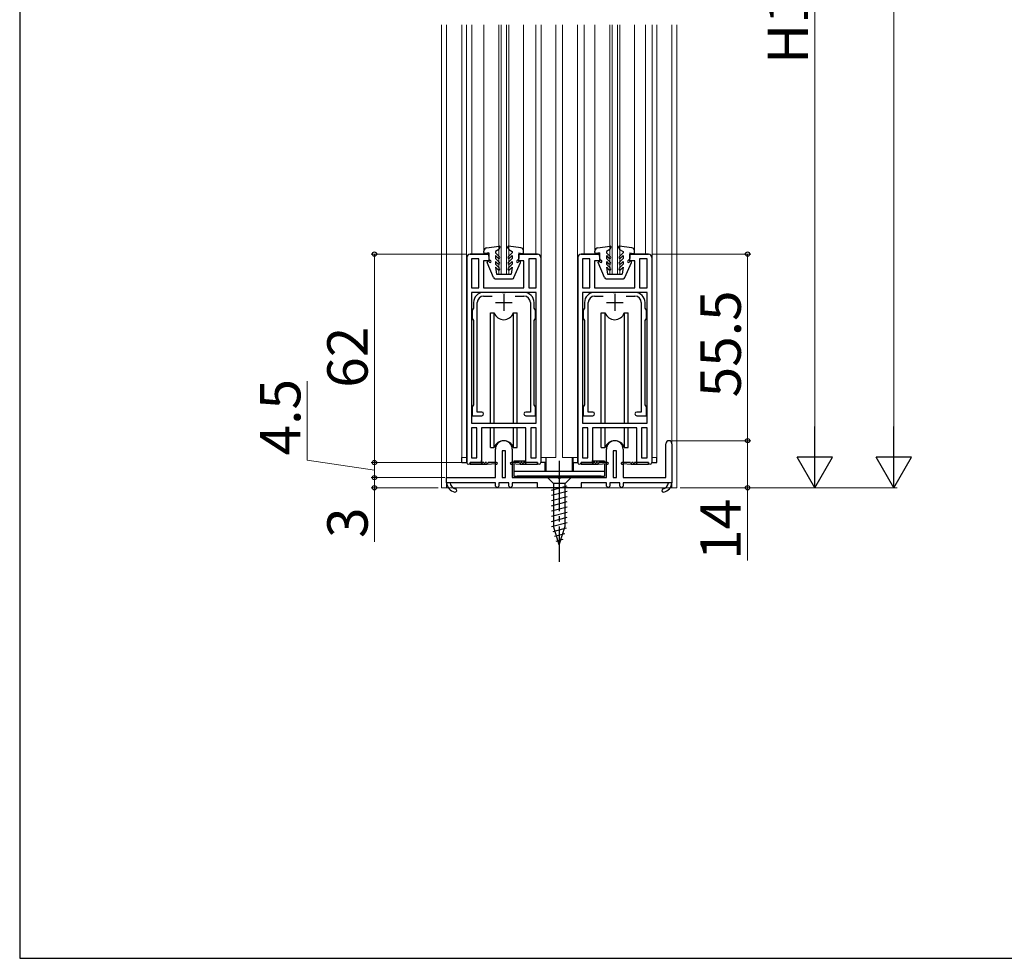
# Model space of a CAD drawing. Extents: x 105 to 1155, y 126 to 1689.
# Drawn here: x 105 to 398, y 126 to 405 of the extents above; entities that cross this region are included whole.
import ezdxf

# ---------------------------------------------------------------- set-up
doc = ezdxf.new("R2010")
doc.units = 0
doc.linetypes.add('YCENTER_1', pattern=[13, 10, -1, 1, -1])
for name, color, linetype, lineweight in [('YKK_11', 7, 'CONTINUOUS', 30), ('YKK_12', 2, 'CONTINUOUS', 13), ('YKK_13', 4, 'CONTINUOUS', 30), ('YKK_D', 6, 'CONTINUOUS', 13), ('YKK_ZWAK', 7, 'CONTINUOUS', 30)]:
    doc.layers.add(name, color=color, linetype=linetype, lineweight=lineweight)
doc.styles.add('text-b', font='txt')

msp = doc.modelspace()

# ---------------------------------------------------------------- linework, layer by layer
at = {"layer": 'YKK_11', "linetype": 'ByBlock', "lineweight": 30, "ltscale": 0.5}
for p, q in [((238, 334.5), (238, 273.5)), ((238, 273.5), (238, 334.5)), ((244.5, 335.5), (239, 335.5)), ((239, 335.5), (244.5, 335.5)), ((244.5, 334.9), (244.5, 335.5)), ((244.5, 335.5), (244.5, 333.5)), ((259, 335.5), (253.5, 335.5)), ((253.5, 335.5), (253.5, 334.9)), ((253.5, 333.5), (253.5, 335.5)), ((253.5, 335.5), (259, 335.5)), ((260, 334.5), (260, 273.5)), ((260, 334.5), (260, 274)), ((271, 334.5), (271, 273.5)), ((271, 273.5), (271, 334.5)), ((277.5, 335.5), (272, 335.5)), ((272, 335.5), (277.5, 335.5)), ((277.5, 334.9), (277.5, 335.5)), ((277.5, 335.5), (277.5, 333.5)), ((292, 335.5), (286.5, 335.5)), ((286.5, 335.5), (286.5, 334.9)), ((286.5, 333.5), (286.5, 335.5)), ((286.5, 335.5), (292, 335.5)), ((293, 334.5), (293, 273.5)), ((293, 334.5), (293, 274)), ((244.5, 333.5), (243, 333.5)), ((243, 333.5), (243, 325.5)), ((255, 333.5), (253.5, 333.5)), ((255, 325.5), (255, 333.5)), ((277.5, 333.5), (276, 333.5)), ((276, 333.5), (276, 325.5)), ((288, 333.5), (286.5, 333.5)), ((288, 325.5), (288, 333.5)), ((243, 325.5), (255, 325.5)), ((276, 325.5), (288, 325.5)), ((255.6, 283.8), (242.4, 283.8)), ((242.4, 283.8), (242.4, 273.5)), ((255.6, 273.5), (255.6, 283.8)), ((288.6, 283.8), (275.4, 283.8)), ((275.4, 283.8), (275.4, 273.5)), ((288.6, 273.5), (288.6, 283.8)), ((239, 273.5), (242.4, 273.5)), ((242.4, 273.5), (239, 273.5)), ((242.3, 273.5), (239, 273.5)), ((239, 273.5), (239, 273)), ((239, 273), (244.1, 273)), ((242.4, 273.5), (242.4, 274.1)), ((243.1, 273.5), (242.7, 273.5)), ((243.9, 273.5), (243.5, 273.5)), ((244.1, 273), (246.61, 273.2)), ((246.85, 273.5), (244.3, 273.5)), ((253.7, 273.5), (251.15, 273.5)), ((251.39, 273.2), (253.9, 273)), ((253.9, 273), (259, 273)), ((254.5, 273.5), (254.1, 273.5)), ((255.3, 273.5), (254.9, 273.5)), ((255.6, 273.5), (255.6, 274.1)), ((259, 273.5), (255.6, 273.5)), ((259, 273.5), (255.6, 273.5)), ((259, 273.5), (255.7, 273.5)), ((259, 273), (259, 273.5)), ((260, 274), (260, 273.5)), ((272, 273.5), (275.4, 273.5)), ((275.4, 273.5), (272, 273.5)), ((275.3, 273.5), (272, 273.5)), ((272, 273.5), (272, 273)), ((272, 273), (277.1, 273)), ((275.4, 273.5), (275.4, 274.1)), ((276.1, 273.5), (275.7, 273.5)), ((276.9, 273.5), (276.5, 273.5)), ((277.1, 273), (279.61, 273.2)), ((279.85, 273.5), (277.3, 273.5)), ((286.7, 273.5), (284.15, 273.5)), ((284.39, 273.2), (286.9, 273)), ((286.9, 273), (292, 273)), ((287.5, 273.5), (287.1, 273.5)), ((288.3, 273.5), (287.9, 273.5)), ((288.6, 273.5), (288.6, 274.1)), ((292, 273.5), (288.6, 273.5)), ((292, 273.5), (288.6, 273.5)), ((292, 273.5), (288.7, 273.5)), ((292, 273), (292, 273.5)), ((293, 274), (293, 273.5))]:
    msp.add_line(p, q, dxfattribs=at)
at = {"layer": 'YKK_11', "linetype": 'ByBlock', "lineweight": -2, "ltscale": 0.5}
for p, q in [((239.4, 334.1), (239.4, 325.5)), ((241.6, 334.1), (239.4, 334.1)), ((241.6, 325.5), (241.6, 334.1)), ((258.6, 334.1), (256.4, 334.1)), ((256.4, 334.1), (256.4, 325.5)), ((258.6, 325.5), (258.6, 334.1)), ((272.4, 334.1), (272.4, 325.5)), ((274.6, 334.1), (272.4, 334.1)), ((274.6, 325.5), (274.6, 334.1)), ((291.6, 334.1), (289.4, 334.1)), ((289.4, 334.1), (289.4, 325.5)), ((291.6, 325.5), (291.6, 334.1)), ((239.4, 325.5), (241.6, 325.5)), ((256.4, 325.5), (258.6, 325.5)), ((272.4, 325.5), (274.6, 325.5)), ((289.4, 325.5), (291.6, 325.5)), ((239.4, 324.1), (239.4, 285.2)), ((258.6, 324.1), (239.4, 324.1)), ((248.54, 324.1), (243, 324.1)), ((243, 323), (245.58, 323)), ((248.73, 323.98), (248.54, 324.1)), ((249.27, 323.98), (248.73, 323.98)), ((249.46, 324.1), (249.27, 323.98)), ((255, 324.1), (249.46, 324.1)), ((252.42, 323), (255, 323)), ((258.6, 285.2), (258.6, 324.1)), ((272.4, 324.1), (272.4, 285.2)), ((291.6, 324.1), (272.4, 324.1)), ((281.54, 324.1), (276, 324.1)), ((276, 323), (278.58, 323)), ((281.73, 323.98), (281.54, 324.1)), ((282.27, 323.98), (281.73, 323.98)), ((282.46, 324.1), (282.27, 323.98)), ((288, 324.1), (282.46, 324.1)), ((285.42, 323), (288, 323)), ((291.6, 285.2), (291.6, 324.1)), ((240, 319.4), (239.8, 319.12)), ((240, 321.1), (240, 319.4)), ((241.1, 288.5), (241.1, 321.1)), ((256.9, 321.1), (256.9, 288.5)), ((258, 319.4), (258, 321.1)), ((258.2, 319.12), (258, 319.4)), ((273, 319.4), (272.8, 319.12)), ((273, 321.1), (273, 319.4)), ((274.1, 288.5), (274.1, 321.1)), ((289.9, 321.1), (289.9, 288.5)), ((291, 319.4), (291, 321.1)), ((291.2, 319.12), (291, 319.4)), ((239.8, 319.12), (239.6, 318.83)), ((239.6, 318.83), (239.6, 316.37)), ((239.6, 316.37), (239.8, 316.08)), ((258.4, 318.83), (258.2, 319.12)), ((258.2, 316.08), (258.4, 316.37)), ((258.4, 316.37), (258.4, 318.83)), ((272.8, 319.12), (272.6, 318.83)), ((272.6, 318.83), (272.6, 316.37)), ((272.6, 316.37), (272.8, 316.08)), ((291.4, 318.83), (291.2, 319.12)), ((291.2, 316.08), (291.4, 316.37)), ((291.4, 316.37), (291.4, 318.83)), ((239.8, 316.08), (240, 315.8)), ((240, 315.8), (240, 290.67)), ((258, 315.8), (258.2, 316.08)), ((258, 290.67), (258, 315.8)), ((272.8, 316.08), (273, 315.8)), ((273, 315.8), (273, 290.67)), ((291, 315.8), (291.2, 316.08)), ((291, 290.67), (291, 315.8)), ((239.8, 290.38), (239.6, 290.1)), ((239.6, 290.1), (239.6, 287.4)), ((240, 290.67), (239.8, 290.38)), ((258.2, 290.38), (258, 290.67)), ((258.4, 290.1), (258.2, 290.38)), ((258.4, 287.4), (258.4, 290.1)), ((272.8, 290.38), (272.6, 290.1)), ((272.6, 290.1), (272.6, 287.4)), ((273, 290.67), (272.8, 290.38)), ((291.2, 290.38), (291, 290.67)), ((291.4, 290.1), (291.2, 290.38)), ((291.4, 287.4), (291.4, 290.1)), ((239.6, 287.4), (242.45, 287.4)), ((242.45, 288.5), (241.1, 288.5)), ((256.9, 288.5), (255.55, 288.5)), ((255.55, 287.4), (258.4, 287.4)), ((272.6, 287.4), (275.45, 287.4)), ((275.45, 288.5), (274.1, 288.5)), ((289.9, 288.5), (288.55, 288.5)), ((288.55, 287.4), (291.4, 287.4)), ((239.4, 285.2), (258.6, 285.2)), ((272.4, 285.2), (291.6, 285.2)), ((239.4, 283.8), (239.4, 274.9)), ((241, 283.8), (239.4, 283.8)), ((241, 274.9), (241, 283.8)), ((257, 283.8), (257, 274.9)), ((258.6, 283.8), (257, 283.8)), ((258.6, 274.9), (258.6, 283.8)), ((272.4, 283.8), (272.4, 274.9)), ((274, 283.8), (272.4, 283.8)), ((274, 274.9), (274, 283.8)), ((290, 283.8), (290, 274.9)), ((291.6, 283.8), (290, 283.8)), ((291.6, 274.9), (291.6, 283.8)), ((297.2, 269), (297.2, 279.1)), ((299, 279.1), (299, 267.5)), ((246.5, 269), (246.5, 277.5)), ((248.5, 277), (248.5, 269)), ((249.5, 277), (248.5, 277)), ((249.5, 269), (249.5, 277)), ((251.5, 277.5), (251.5, 269)), ((279.5, 269), (279.5, 277.5)), ((281.5, 277), (281.5, 269)), ((282.5, 277), (281.5, 277)), ((282.5, 269), (282.5, 277)), ((284.5, 277.5), (284.5, 269)), ((239.4, 274.9), (241, 274.9)), ((257, 274.9), (258.6, 274.9)), ((272.4, 274.9), (274, 274.9)), ((290, 274.9), (291.6, 274.9)), ((232, 269), (246.5, 269)), ((232, 267.5), (232, 269)), ((233, 267.5), (232, 267.5)), ((246.5, 267.5), (233, 267.5)), ((246.5, 266.5), (246.5, 267.5)), ((250.5, 267.5), (247.5, 267.5)), ((247.5, 267.5), (247.5, 266.49)), ((248.5, 269), (249.5, 269)), ((250.5, 266.49), (250.5, 267.5)), ((251.5, 269), (265.04, 269)), ((259, 267.5), (251.5, 267.5)), ((251.5, 267.5), (251.5, 266.5)), ((259, 266), (259, 267.5)), ((265.04, 269), (265.23, 268.88)), ((265.23, 268.88), (265.77, 268.88)), ((265.77, 268.88), (265.96, 269)), ((265.96, 269), (279.5, 269)), ((279.5, 267.5), (272, 267.5)), ((272, 267.5), (272, 266)), ((279.5, 266.5), (279.5, 267.5)), ((283.5, 267.5), (280.5, 267.5)), ((280.5, 267.5), (280.5, 266.49)), ((281.5, 269), (282.5, 269)), ((283.5, 266.49), (283.5, 267.5)), ((284.5, 269), (297.2, 269)), ((298, 267.5), (284.5, 267.5)), ((284.5, 267.5), (284.5, 266.5)), ((299, 267.5), (298, 267.5)), ((247, 266), (246.5, 266.5)), ((247.5, 266.49), (247, 266)), ((251, 266), (250.5, 266.49)), ((251.5, 266.5), (251, 266)), ((272, 266), (259, 266)), ((280, 266), (279.5, 266.5)), ((280.5, 266.49), (280, 266)), ((284, 266), (283.5, 266.49)), ((284.5, 266.5), (284, 266))]:
    msp.add_line(p, q, dxfattribs=at)
at = {"layer": 'YKK_11', "ltscale": 0.5}
for p, q in [((249, 323.6), (249, 318.6)), ((282, 323.6), (282, 318.6)), ((246.5, 321.1), (251.5, 321.1)), ((279.5, 321.1), (284.5, 321.1))]:
    msp.add_line(p, q, dxfattribs=at)
at = {"layer": 'YKK_11', "linetype": 'ByBlock', "lineweight": 30, "ltscale": 0.5}
for centre, radius, start, end in [((239, 334.5), 1, 90, 180), ((239, 334.5), 1, 90, 180), ((259, 334.5), 1, 0, 90), ((259, 334.5), 1, 0, 90), ((272, 334.5), 1, 90, 180), ((272, 334.5), 1, 90, 180), ((292, 334.5), 1, 0, 90), ((292, 334.5), 1, 0, 90), ((238.5, 273.5), 0.5, 180, 0), ((238.5, 273.5), 0.5, 180, 0), ((242.5, 273.5), 0.2, 180, 0), ((243.3, 273.5), 0.2, 180, 0), ((244.1, 273.5), 0.2, 180, 0), ((246.85, 273.25), 0.25, 191.537, 90), ((251.15, 273.25), 0.25, 90, 348.463), ((253.9, 273.5), 0.2, 180, 0), ((254.7, 273.5), 0.2, 180, 0), ((255.5, 273.5), 0.2, 180, 0), ((259.5, 273.5), 0.5, 180, 0), ((259.5, 273.5), 0.5, 180, 0), ((271.5, 273.5), 0.5, 180, 0), ((271.5, 273.5), 0.5, 180, 0), ((275.5, 273.5), 0.2, 180, 0), ((276.3, 273.5), 0.2, 180, 0), ((277.1, 273.5), 0.2, 180, 0), ((279.85, 273.25), 0.25, 191.537, 90), ((284.15, 273.25), 0.25, 90, 348.463), ((286.9, 273.5), 0.2, 180, 0), ((287.7, 273.5), 0.2, 180, 0), ((288.5, 273.5), 0.2, 180, 0), ((292.5, 273.5), 0.5, 180, 0), ((292.5, 273.5), 0.5, 180, 0)]:
    msp.add_arc(centre, radius, start, end, dxfattribs=at)
at = {"layer": 'YKK_11', "linetype": 'ByBlock', "lineweight": -2, "ltscale": 0.5}
for centre, radius, start, end in [((243, 321.1), 3, 90, 180), ((243, 321.1), 1.9, 90, 180), ((255, 321.1), 3, 0, 90), ((255, 321.1), 1.9, 0, 90), ((276, 321.1), 3, 90, 180), ((276, 321.1), 1.9, 90, 180), ((288, 321.1), 3, 0, 90), ((288, 321.1), 1.9, 0, 90), ((242.45, 287.95), 0.55, 270, 90), ((255.55, 287.95), 0.55, 90, 270), ((275.45, 287.95), 0.55, 270, 90), ((288.55, 287.95), 0.55, 90, 270), ((249, 277.5), 2.5, 0, 180), ((282, 277.5), 2.5, 0, 180), ((298.1, 279.1), 0.9, 0, 180), ((235, 267.65), 3, 182.8709, 258.5511), ((235, 267.65), 2, 184.3085, 258.5511), ((296, 267.65), 2, 281.4489, 355.6915), ((296, 267.65), 3, 281.4489, 357.1291), ((234.5, 265.2), 0.5, 258.5511, 78.5511), ((296.5, 265.2), 0.5, 101.4489, 281.4489)]:
    msp.add_arc(centre, radius, start, end, dxfattribs=at)
at = {"layer": 'YKK_12', "ltscale": 1.5}
for p, q in [((230.5, 266), (230.5, 403.75)), ((232, 266), (232, 403.75)), ((236.5, 403.75), (236.5, 275)), ((237.9, 403.75), (237.9, 275)), ((239.5, 403.75), (239.5, 335.5)), ((243.1, 403.75), (243.1, 335.5)), ((247.5, 403.75), (247.5, 329.5)), ((248.2, 403.75), (248.2, 329.5)), ((249.8, 403.75), (249.8, 329.5)), ((250.5, 403.75), (250.5, 329.5)), ((254.9, 335.5), (254.9, 403.75)), ((258.5, 403.75), (258.5, 335.5)), ((260.1, 403.75), (260.1, 275)), ((264.5, 403.75), (264.5, 275)), ((266.5, 403.75), (266.5, 275)), ((270.9, 403.75), (270.9, 275)), ((272.9, 403.75), (272.9, 335.5)), ((276.1, 403.75), (276.1, 335.5)), ((280.5, 403.75), (280.5, 329.5)), ((281.2, 403.75), (281.2, 329.5)), ((282.8, 403.75), (282.8, 329.5)), ((283.5, 403.75), (283.5, 329.5)), ((287.9, 335.5), (287.9, 403.75)), ((291.1, 403.75), (291.1, 335.5)), ((293.1, 403.75), (293.1, 275)), ((294.5, 403.75), (294.5, 275)), ((299, 266), (299, 403.75)), ((300.5, 266), (300.5, 403.75)), ((250.5, 329.5), (247.5, 329.5)), ((283.5, 329.5), (280.5, 329.5)), ((238, 275), (236.5, 275)), ((260, 275), (264.5, 275)), ((271, 275), (266.5, 275)), ((293, 275), (294.5, 275)), ((300.5, 266), (230.5, 266))]:
    msp.add_line(p, q, dxfattribs=at)
at = {"layer": 'YKK_13'}
for p, q in [((243.97, 337.42), (247.56, 337.9)), ((247.54, 336.9), (246.5, 336.3)), ((247.86, 337.45), (247.54, 336.9)), ((250.14, 337.45), (250.46, 336.9)), ((254.03, 337.42), (250.44, 337.9)), ((250.46, 336.9), (251.5, 336.3)), ((276.97, 337.42), (280.56, 337.9)), ((280.54, 336.9), (279.5, 336.3)), ((280.86, 337.45), (280.54, 336.9)), ((283.14, 337.45), (283.46, 336.9)), ((287.03, 337.42), (283.44, 337.9)), ((283.46, 336.9), (284.5, 336.3)), ((243.1, 336), (243.1, 336.42)), ((244.5, 335.9), (243.45, 335.71)), ((244.5, 335.9), (244.5, 334.22)), ((244.59, 334.01), (245.12, 333.48)), ((246.5, 336.3), (246.5, 335.9)), ((246.5, 335.9), (247.71, 334.69)), ((246.5, 335.05), (246.5, 334.2)), ((246.5, 335.05), (247.29, 334.26)), ((246.5, 334.2), (247.71, 332.99)), ((251.5, 335.9), (250.29, 334.69)), ((251.5, 334.2), (250.29, 332.99)), ((251.5, 335.05), (250.71, 334.26)), ((251.5, 336.3), (251.5, 335.9)), ((251.5, 335.05), (251.5, 334.2)), ((253.41, 334.01), (252.88, 333.48)), ((253.5, 335.9), (253.5, 334.22)), ((253.5, 335.9), (254.54, 335.71)), ((254.9, 336), (254.9, 336.42)), ((276.1, 336), (276.1, 336.42)), ((277.5, 335.9), (276.45, 335.71)), ((277.5, 335.9), (277.5, 334.22)), ((277.59, 334.01), (278.12, 333.48)), ((279.5, 336.3), (279.5, 335.9)), ((279.5, 335.9), (280.71, 334.69)), ((279.5, 335.05), (279.5, 334.2)), ((279.5, 335.05), (280.29, 334.26)), ((279.5, 334.2), (280.71, 332.99)), ((284.5, 335.9), (283.29, 334.69)), ((284.5, 334.2), (283.29, 332.99)), ((284.5, 335.05), (283.71, 334.26)), ((284.5, 336.3), (284.5, 335.9)), ((284.5, 335.05), (284.5, 334.2)), ((286.41, 334.01), (285.88, 333.48)), ((286.5, 335.9), (286.5, 334.22)), ((286.5, 335.9), (287.54, 335.71)), ((287.9, 336), (287.9, 336.42)), ((245.97, 328.5), (244.02, 332.98)), ((244.51, 333.31), (244.73, 333.09)), ((246.5, 333.35), (246.5, 332.5)), ((246.5, 333.35), (247.29, 332.56)), ((246.5, 332.5), (247.71, 331.29)), ((246.5, 331.65), (247.29, 330.86)), ((246.5, 331.65), (246.8, 329.5)), ((251.5, 332.5), (250.29, 331.29)), ((251.5, 333.35), (250.71, 332.56)), ((251.5, 331.65), (250.71, 330.86)), ((251.5, 331.65), (251.2, 329.5)), ((251.5, 333.35), (251.5, 332.5)), ((252.03, 328.5), (253.97, 332.98)), ((253.49, 333.31), (253.27, 333.09)), ((278.97, 328.5), (277.02, 332.98)), ((277.51, 333.31), (277.73, 333.09)), ((279.5, 333.35), (279.5, 332.5)), ((279.5, 333.35), (280.29, 332.56)), ((279.5, 332.5), (280.71, 331.29)), ((279.5, 331.65), (280.29, 330.86)), ((279.5, 331.65), (279.8, 329.5)), ((284.5, 332.5), (283.29, 331.29)), ((284.5, 333.35), (283.71, 332.56)), ((284.5, 331.65), (283.71, 330.86)), ((284.5, 331.65), (284.2, 329.5)), ((284.5, 333.35), (284.5, 332.5)), ((285.03, 328.5), (286.97, 332.98)), ((286.49, 333.31), (286.27, 333.09)), ((246.43, 328.2), (251.57, 328.2)), ((246.8, 329.5), (251.2, 329.5)), ((279.43, 328.2), (284.57, 328.2)), ((279.8, 329.5), (284.2, 329.5))]:
    msp.add_line(p, q, dxfattribs=at)
at = {"layer": 'YKK_13', "ltscale": 1.5}
for p, q in [((245, 318), (246.17, 318)), ((245, 285.2), (245, 318)), ((246.17, 285.2), (246.17, 318)), ((251.83, 318), (251.83, 285.2)), ((251.83, 318), (253, 318)), ((253, 285.2), (253, 318)), ((278, 318), (279.17, 318)), ((278, 285.2), (278, 318)), ((279.17, 285.2), (279.17, 318)), ((284.83, 318), (284.83, 285.2)), ((284.83, 318), (286, 318)), ((286, 285.2), (286, 318)), ((245, 278), (245, 283.8)), ((246.17, 278), (246.17, 283.8)), ((251.83, 283.8), (251.83, 278)), ((253, 278), (253, 283.8)), ((278, 278), (278, 283.8)), ((279.17, 278), (279.17, 283.8)), ((284.83, 283.8), (284.83, 278)), ((286, 278), (286, 283.8)), ((245, 278), (246.17, 278)), ((251.83, 278), (253, 278)), ((278, 278), (279.17, 278)), ((284.83, 278), (286, 278)), ((236.5, 273.5), (236.5, 275)), ((236.5, 273.5), (238, 273.5)), ((252, 273.9), (252, 273.5)), ((255.61, 273.9), (252, 273.9)), ((252, 273.15), (252, 269.4)), ((261.5, 273.5), (260, 273.5)), ((261.3, 270.9), (261.3, 273.5)), ((261.5, 275), (261.5, 273.5)), ((261.6, 270.9), (261.6, 275)), ((269.4, 270.9), (269.4, 275)), ((269.5, 275), (269.5, 273.5)), ((269.5, 273.5), (271, 273.5)), ((269.7, 270.9), (269.7, 273.5)), ((279, 273.9), (275.4, 273.9)), ((279, 273.9), (279, 273.5)), ((279, 273.15), (279, 269.4)), ((293, 273.5), (294.5, 273.5)), ((294.5, 273.5), (294.5, 275)), ((252, 270.9), (279, 270.9)), ((252, 269.4), (279, 269.4)), ((253, 269.4), (253, 269)), ((278, 269.4), (253, 269.4)), ((253, 269), (278, 269)), ((269, 269), (262, 269)), ((262, 269), (263.75, 267.25)), ((263.2, 265.31), (267.8, 266.54)), ((263.75, 267.25), (263.75, 254.55)), ((267.25, 267.25), (263.75, 267.25)), ((269, 269), (267.25, 267.25)), ((267.25, 254.55), (267.25, 267.25)), ((278, 269), (278, 269.4)), ((263.2, 263.76), (267.8, 264.99)), ((263.2, 262.21), (267.8, 263.44)), ((263.2, 260.65), (267.8, 261.89)), ((263.2, 259.1), (267.8, 260.33)), ((263.2, 257.55), (267.8, 258.78)), ((263.2, 255.99), (267.8, 257.23)), ((263.21, 254.44), (267.8, 255.67)), ((263.66, 253.01), (267.68, 254.09)), ((265.5, 249), (263.75, 254.55)), ((264.11, 251.58), (267.15, 252.39)), ((265.5, 249), (267.25, 254.55)), ((264.56, 250.15), (266.61, 250.7))]:
    msp.add_line(p, q, dxfattribs=at)
at = {"layer": 'YKK_13', "linetype": 'YCENTER_1', "ltscale": 1.5}
msp.add_line((265.5, 274), (265.5, 244), dxfattribs=at)
at = {"layer": 'YKK_13'}
for centre, radius, start, end in [((244.1, 336.42), 1, 97.6281, 180), ((247.6, 337.6), 0.3, 330, 97.6281), ((250.4, 337.6), 0.3, 82.3719, 210), ((253.9, 336.42), 1, 0, 82.3719), ((277.1, 336.42), 1, 97.6281, 180), ((280.6, 337.6), 0.3, 330, 97.6281), ((283.4, 337.6), 0.3, 82.3719, 210), ((286.9, 336.42), 1, 0, 82.3719), ((243.4, 336), 0.3, 180, 280.5655), ((244.8, 334.22), 0.3, 180, 225), ((247.5, 334.48), 0.3, 225, 45), ((250.5, 334.48), 0.3, 135, 315), ((253.2, 334.22), 0.3, 315, 0), ((254.6, 336), 0.3, 259.4345, 0), ((276.4, 336), 0.3, 180, 280.5655), ((277.8, 334.22), 0.3, 180, 225), ((280.5, 334.48), 0.3, 225, 45), ((283.5, 334.48), 0.3, 135, 315), ((286.2, 334.22), 0.3, 315, 0), ((287.6, 336), 0.3, 259.4345, 0), ((244.3, 333.1), 0.3, 45, 203.4652), ((244.92, 333.29), 0.274, 225, 45), ((247.5, 332.78), 0.3, 225, 45), ((247.5, 331.08), 0.3, 225, 45), ((250.5, 332.78), 0.3, 135, 315), ((250.5, 331.08), 0.3, 135, 315), ((253.07, 333.29), 0.274, 135, 315), ((253.7, 333.1), 0.3, 336.5348, 135), ((277.3, 333.1), 0.3, 45, 203.4652), ((277.92, 333.29), 0.274, 225, 45), ((280.5, 332.78), 0.3, 225, 45), ((280.5, 331.08), 0.3, 225, 45), ((283.5, 332.78), 0.3, 135, 315), ((283.5, 331.08), 0.3, 135, 315), ((286.07, 333.29), 0.274, 135, 315), ((286.7, 333.1), 0.3, 336.5348, 135), ((246.43, 328.7), 0.5, 203.4652, 270), ((251.57, 328.7), 0.5, 270, 336.5348), ((279.43, 328.7), 0.5, 203.4652, 270), ((284.57, 328.7), 0.5, 270, 336.5348)]:
    msp.add_arc(centre, radius, start, end, dxfattribs=at)
at = {"layer": 'YKK_13', "ltscale": 1.5}
for centre, start, end in [((249, 319), 199.4712, 340.5288), ((282, 319), 199.4712, 340.5288), ((249, 277), 19.4712, 160.5288), ((282, 277), 19.4712, 160.5288)]:
    msp.add_arc(centre, 3, start, end, dxfattribs=at)
at = {"layer": 'YKK_D', "ltscale": 1.5}
for p, q in [((365, 825.5), (365, 276.5)), ((341.5, 525.5), (341.5, 276.5)), ((238, 335.5), (209.5, 335.5)), ((210.5, 273.5), (210.5, 335.5)), ((293, 335.5), (322.5, 335.5)), ((321.5, 335.5), (321.5, 280)), ((190.5, 274.25), (190.5, 297.75)), ((299.1, 280), (322.5, 280)), ((321.5, 280), (321.5, 266)), ((210.5, 271.25), (190.5, 274.25)), ((238, 273.5), (209.5, 273.5)), ((238, 273.5), (209.5, 273.5)), ((210.5, 273.5), (210.5, 269)), ((210.5, 269), (210.5, 271.55)), ((231.5, 269), (209.5, 269)), ((210.5, 269), (210.5, 266)), ((229.5, 266), (209.5, 266)), ((210.5, 266), (210.5, 249.95)), ((301.5, 266), (366, 266)), ((301.5, 266), (322.5, 266)), ((301.5, 266), (342.5, 266)), ((321.5, 266), (321.5, 244.38))]:
    msp.add_line(p, q, dxfattribs=at)
at = {"layer": 'YKK_D', "lineweight": -2}
for p, q in [((341.5, 266), (341.5, 284.19)), ((365, 266), (365, 284.19)), ((341.5, 266), (336.25, 275.09)), ((346.75, 275.09), (336.25, 275.09)), ((341.5, 266), (346.75, 275.09)), ((365, 266), (359.75, 275.09)), ((370.25, 275.09), (359.75, 275.09)), ((365, 266), (370.25, 275.09))]:
    msp.add_line(p, q, dxfattribs=at)
at = {"layer": 'YKK_D', "linetype": 'ByBlock', "lineweight": -2}
for centre, radius in [((210.5, 335.5), 0.638), ((321.5, 335.5), 0.638), ((321.5, 280), 0.638), ((321.5, 280), 0.637), ((210.5, 273.5), 0.638), ((210.5, 273.5), 0.637), ((210.5, 269), 0.637), ((210.5, 266), 0.638), ((321.5, 266), 0.637)]:
    msp.add_circle(centre, radius, dxfattribs=at)
at = {"layer": 'YKK_ZWAK'}
for p, q in [((105, 1656), (105, 126)), ((105, 126), (1155, 126))]:
    msp.add_line(p, q, dxfattribs=at)

# ---------------------------------------------------------------- texts
at = {"layer": 'YKK_D', "style": 'text-b'}
for s, p in [('H1', (339.5, 392.07)), ('55.5', (319.5, 292.89)), ('62', (208.5, 295.74)), ('4.5', (188.5, 275.64)), ('14', (319.5, 244.54)), ('3', (208.5, 251.06))]:
    msp.add_text(s, height=12, rotation=90, dxfattribs=at).set_placement(p)

doc.saveas('drawing.dxf')
